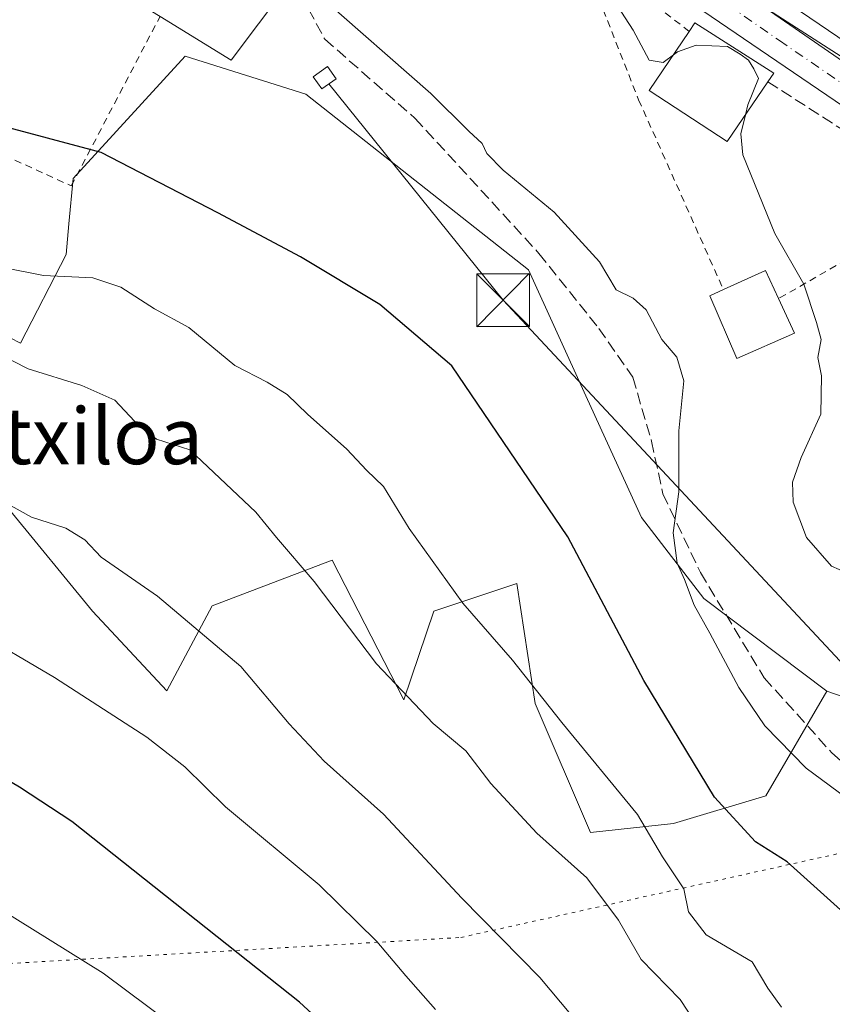
# Model space of a CAD drawing. Units: metres. Extents: x 637639 to 641085, y 4755260 to 4757642.
# Drawn here: x 639639 to 639754, y 4756138 to 4756278 of the extents above; entities that cross this region are included whole.
import ezdxf
from ezdxf.enums import TextEntityAlignment as Align

# ---------------------------------------------------------------- set-up
doc = ezdxf.new("R2010")
doc.units = ezdxf.units.M
doc.header["$MEASUREMENT"] = 0
for name, pattern in [('DGN Style 2', [1.6480167562047852, 0.988810053722871, -0.6592067024819142]), ('DGN Style 3', [2.307223458686699, 1.648016756204785, -0.6592067024819142]), ('DGN Style 4', [2.6384748266838614, 1.318413404963828, -0.6592067024819142, 0.001648016756204785, -0.6592067024819142]), ('DGN Style 5', [1.1536117293433497, 0.4944050268614355, -0.6592067024819142])]:
    doc.linetypes.add(name, pattern=pattern)
for name, color, linetype, lineweight in [('Alambrada', 7, 'DGN Style 2', 0), ('Arbolado forestal CxS', 92, 'Continuous', 0), ('Carretera de calzada única Cxs', 7, 'Continuous', 13), ('Carretera de calzada única eje', 7, 'DGN Style 4', 0), ('Corriente natural eje', 4, 'DGN Style 4', 0), ('Curva de nivel maestra', 30, 'Continuous', 30), ('Curva de nivel normal', 30, 'Continuous', 0), ('Edificación Cxs', 1, 'Continuous', 13), ('Instalación de energía eléctrica Cxs', 135, 'Continuous', 0), ('Núcleo urbano CxS', 7, 'Continuous', 0), ('Obra de contención lineal', 1, 'DGN Style 3', 13), ('Pastizal CxS', 92, 'Continuous', 0), ('Senda', 7, 'DGN Style 3', 0), ('Tendido', 6, 'Continuous', 0), ('Texto cartográfico', 7, 'Continuous', 0), ('Torre de tendido puntual', 7, 'Continuous', 0), ('Vía pecuaria eje', 92, 'DGN Style 5', 0)]:
    doc.layers.add(name, color=color, linetype=linetype, lineweight=lineweight)
doc.styles.add('Style-Arial', font='txt')

# ---------------------------------------------------------------- blocks, each defined once
blk = doc.blocks.new('5TTEND')
at = {"layer": 'Corriente natural eje', "color": 7, "linetype": 'Continuous', "lineweight": 0}
for p, q in [((-0.375, 0.3754), (0.375, -0.3746)), ((0.3720000000000001, 0.3784000000000001), (-0.3720000000000001, -0.3776))]:
    blk.add_line(p, q, dxfattribs=at)
at = {"layer": 'Corriente natural eje', "color": 7, "linetype": 'Continuous', "lineweight": 0, "flags": 128}
blk.add_lwpolyline([(-0.375, -0.3746), (0.375, -0.3746), (0.375, 0.3754), (-0.375, 0.3754), (-0.3720000000000001, -0.3776)], dxfattribs=at)

msp = doc.modelspace()

# ---------------------------------------------------------------- linework, layer by layer
at = {"layer": 'Alambrada', "color": 7, "linetype": 'DGN Style 2', "lineweight": 0, "extrusion": (0.2114553415279255, 0.1212657020687792, 0.9698356912596455), "elevation": 712867.3105934341, "flags": 128}
msp.add_lwpolyline([(3807656.46319593, -2832800.235690099), (3807656.46319593, -2832782.037841083)], dxfattribs=at)
at = {"layer": 'Alambrada', "color": 7, "linetype": 'DGN Style 2', "lineweight": 0}
for points in [[(639733.8701, 4756276.5101, 842.4331999999995), (639717.5301000001, 4756289.140100001, 840.3178999999947), (639719.2500999998, 4756285.700099999, 842.6659999999974), (639726.6901000004, 4756266.790100001, 843.1546999999991), (639738.7200999996, 4756239.860099999, 848.0708000000013)], [(639617.4801000003, 4756283.600099999, 849.6478999999963), (639618.0401, 4756283.210100001, 849.4409000000015), (639611.1601, 4756270.610099999, 851.062300000005), (639646.1101000002, 4756254.5601, 854.4357000000019), (639658.7200999996, 4756278.620100001, 852.3215000000055)]]:
    msp.add_polyline3d(points, dxfattribs=at)
at = {"layer": 'Arbolado forestal CxS', "color": 92, "linetype": 'Continuous', "lineweight": 0}
for points in [[(639753.4256999996, 4756182.8299, 842.9519), (639744.7556999996, 4756167.974500001, 847.5914000000049), (639731.6564999997, 4756164.045100001, 853.2602000000044), (639719.8673, 4756162.735500001, 857.8086000000039), (639712.0085000005, 4756181.074300001, 855.5004000000046), (639709.3891000003, 4756198.1033, 852.8684999999969), (639697.5998999998, 4756194.173900001, 856.2338000000019), (639693.3293000003, 4756181.5715, 860.1769000000058), (639683.1667, 4756201.412699999, 858.774900000004), (639666.1277000001, 4756194.953299999, 863.9024999999965), (639659.6990999999, 4756182.868899999, 867.6607999999978), (639649.1331000002, 4756194.175100001, 866.6603999999934), (639637.3444999997, 4756208.5845, 864.808999999994), (639621.6256999997, 4756213.8245, 865.3638000000066), (639609.8365000002, 4756212.514900001, 866.616399999999), (639596.7373000003, 4756205.965700001, 869.6285999999964), (639594.1164999995, 4756174.527899999, 878.6794999999984), (639597.3145000003, 4756161.177100001, 882.1312999999938), (639566.3435000004, 4756164.7709, 882.5776000000042), (639537.3378999997, 4756167.093900001, 884.8534999999974), (639484.7074999996, 4756206.605900001, 884.904999999999), (639468.1019000001, 4756210.666300001, 886.0227000000014), (639461.7237, 4756201.533500001, 888.6505000000034)], [(639637.3444999997, 4756208.5845, 864.808999999994), (639649.1331000002, 4756194.175100001, 866.6603999999934), (639659.6990999999, 4756182.868899999, 867.6607999999978), (639666.1277000001, 4756194.953299999, 863.9024999999965), (639683.1667, 4756201.412699999, 858.774900000004), (639693.3293000003, 4756181.5715, 860.1769000000058), (639697.5998999998, 4756194.173900001, 856.2338000000019), (639709.3891000003, 4756198.1033, 852.8684999999969), (639712.0085000005, 4756181.074300001, 855.5004000000046), (639719.8673, 4756162.735500001, 857.8086000000039), (639731.6564999997, 4756164.045100001, 853.2602000000044), (639744.7556999996, 4756167.974500001, 847.5914000000049), (639753.4256999996, 4756182.8299, 842.9519), (639777.0510999998, 4756174.6339, 842.624100000001)], [(639753.4256999996, 4756182.8299, 842.9519), (639777.0510999998, 4756174.6339, 842.624100000001), (639802.1227000002, 4756172.704100001, 841.5703999999969), (639815.6190999999, 4756167.882900001, 839.167300000001), (639822.8975000001, 4756165.2819, 839.7400999999956), (639839.0071, 4756173.8507, 839.7860999999976), (639840.7117, 4756174.757099999, 839.2792000000045), (639844.5450999998, 4756176.795700001, 838.4042000000045), (639857.5661000004, 4756169.812100001, 839.4410000000062), (639865.6804999998, 4756165.458100001, 839.298299999995), (639873.6333, 4756180.284499999, 836.1438999999956)]]:
    msp.add_polyline3d(points, dxfattribs=at)
at = {"layer": 'Carretera de calzada única Cxs', "color": 7, "linetype": 'Continuous', "lineweight": 13}
for points in [[(639634.2500999998, 4756353.1501, 846.6572000000016), (639648.9801000003, 4756343.390100001, 843.9340999999986), (639666.7801000001, 4756331.090100001, 844.5439000000043), (639688.9801000003, 4756316.9301, 841.7256999999954), (639700.3501000004, 4756309.130100001, 841.1018999999943), (639707.6201, 4756304.4301, 840.7918999999965), (639716.4571000002, 4756298.641100001, 840.3325000000042), (639719.9205999998, 4756296.372199999, 839.9474000000046), (639725.4517000001, 4756292.7488, 840.2758999999934), (639736.4101, 4756285.5701, 840.0908999999956), (639759.8901000004, 4756269.3301, 839.8319999999949), (639761.7663000004, 4756268.096200001, 838.8935000000056), (639766.5500999996, 4756264.950099999, 837.4453000000068), (639769.0679000001, 4756263.290300001, 837.323000000004), (639769.7651000004, 4756262.835100001, 837.3214000000008), (639772.9801000003, 4756260.720100001, 837.4361999999965), (639774.7511, 4756259.5516, 837.3469999999944), (639778.3300999999, 4756257.190099999, 837.0896999999969), (639813.0301000001, 4756233.460100001, 835.9351000000024), (639906.6201, 4756170.4801, 834.011799999993)], [(639903.4801000003, 4756166.140100001, 834.7863000000071), (639864.4200999998, 4756192.840100001, 835.4670999999945), (639795.5301000001, 4756238.710100001, 836.6230999999971), (639775.3501000004, 4756252.7501, 840.1658000000025), (639765.1001000004, 4756259.4901, 838.2041999999929), (639733.4600999998, 4756281.090100001, 840.0295000000042), (639704.7100999998, 4756299.9301, 841.5559000000068), (639699.4598000003, 4756303.320599999, 841.5547999999982), (639697.3701, 4756304.670100001, 841.6368999999978), (639690.9600999998, 4756309.0801, 841.2649999999995), (639690.2977, 4756309.540899999, 841.2997000000032), (639688.3739999998, 4756310.865800001, 841.357600000003), (639686.0301000001, 4756312.4801, 841.5451999999933), (639685.4001000002, 4756312.870100001, 841.6466999999976), (639682.7028999999, 4756314.587400001, 841.9140000000043), (639663.8201000001, 4756326.610099999, 843.297900000005), (639645.9600999998, 4756338.960100001, 844.0966000000045), (639631.3201000001, 4756348.6601, 844.9259000000021)], [(639952.7801000001, 4756131.920100001, 831.7663000000031), (639938.5301000001, 4756141.940099999, 832.6202999999952), (639928.8300999999, 4756148.860099999, 834.1143000000012), (639916.7500999998, 4756156.800100001, 836.7528000000021), (639903.4801000003, 4756166.140100001, 834.7863000000071), (639864.4200999998, 4756192.840100001, 835.4670999999945), (639795.5301000001, 4756238.710100001, 836.6230999999971), (639775.3501000004, 4756252.7501, 840.1658000000025), (639765.1001000004, 4756259.4901, 838.2041999999929), (639733.4600999998, 4756281.090100001, 840.0295000000042), (639704.7100999998, 4756299.9301, 841.5559000000068), (639699.4598000003, 4756303.320699999, 841.5547999999982)], [(639725.4517000001, 4756292.7489, 840.2758999999934), (639736.4101, 4756285.5701, 840.0908999999956), (639759.8901000004, 4756269.3301, 839.8319999999949), (639761.7663000004, 4756268.096200001, 838.8935000000056)]]:
    msp.add_polyline3d(points, dxfattribs=at)
at = {"layer": 'Carretera de calzada única eje', "color": 7, "linetype": 'DGN Style 4', "lineweight": 0}
msp.add_polyline3d([(639718.1001000004, 4756294.360099999, 839.9858999999997), (639720.5701000001, 4756292.7501, 839.811400000006), (639734.9401000004, 4756283.3301, 839.6668999999965), (639746.6700999998, 4756275.210100001, 840.5213999999978), (639762.4801000003, 4756264.4101, 837.9412000000011), (639769.1201, 4756260.050100001, 837.9196999999986)], dxfattribs=at)
at = {"layer": 'Curva de nivel maestra', "color": 30, "linetype": 'Continuous', "lineweight": 30, "flags": 128}
for points, elevation in [([(639827.25, 4756133.720100001), (639818.2100000001, 4756138.360099999), (639810.6799999997, 4756141.170100001), (639799.1600000003, 4756144.110099999), (639795.4199999999, 4756143.960100001), (639794.0700000003, 4756141.800100001), (639792.2400000002, 4756140.5001), (639787.4500000002, 4756141.2401), (639774.25, 4756145.390100001), (639766.8799999999, 4756146.5601), (639763.1600000003, 4756147.860099999), (639756.7800000003, 4756150.470100001), (639747.7599999999, 4756158.600099999), (639743.2800000003, 4756161.420100001), (639737.4500000002, 4756167.7601), (639727.4299999997, 4756184.3201), (639716.6200000001, 4756204.7501), (639700.1399999997, 4756229.0101), (639689.9400000004, 4756237.720100001), (639678.6900000004, 4756244.4801), (639666.9299999997, 4756250.720100001), (639650.3499999996, 4756259.290100001), (639628.1600000003, 4756265.2401)], 850), ([(639689.7999999998, 4756128.270099999), (639678.54, 4756138.670100001), (639646.1799999997, 4756164.300100001), (639638.7699999996, 4756169.1801), (639626.9299999997, 4756176.140100001), (639607.7400000002, 4756184.630100001), (639599.2100000001, 4756187.200099999), (639590.8799999999, 4756189.4101), (639583.8799999999, 4756190.790100001), (639575.2599999999, 4756192.720100001), (639562.2599999999, 4756195.120100001), (639548.5999999996, 4756198.590100001), (639540.5499999998, 4756199.800100001), (639535.5, 4756201.4801), (639532.1399999997, 4756204.360099999), (639529.3600000005, 4756208.120100001), (639526.4500000002, 4756211.300100001), (639524.6399999997, 4756214.3201), (639521.7100000001, 4756219.8101), (639512.1699999999, 4756226.970100001), (639511.2616999998, 4756227.328600001)], 875)]:
    msp.add_lwpolyline(points, dxfattribs=dict(at, elevation=elevation))
at = {"layer": 'Curva de nivel normal', "color": 30, "linetype": 'Continuous', "lineweight": 0, "flags": 128}
for points, elevation in [([(639728.0029999996, 4756318.162699999), (639728.7400000002, 4756317.060000001), (639728.9800000006, 4756313.51), (639726.5599999997, 4756309.08), (639719.1299999999, 4756299.82), (639716.7199999997, 4756295.07), (639716, 4756292.180000001), (639717.5, 4756288.480000001), (639721.9699999997, 4756282.800000001), (639725.9000000004, 4756276.67), (639728.2000000002, 4756272.439999999), (639730.1900000004, 4756272.08), (639731.6235999997, 4756273.183800001)], 840), ([(639757.1900000004, 4756166.92), (639750.5, 4756171.9), (639744.6200000001, 4756177.9), (639740.9100000003, 4756183.33), (639736.8200000003, 4756191.039999999), (639734.5599999997, 4756195.01), (639733.2199999997, 4756198.689999999), (639732.1799999997, 4756200.980000001), (639731.6100000005, 4756205.310000001), (639732.3799999999, 4756211.119999999), (639732.4000000004, 4756219.77), (639733.0899999999, 4756226.880000001), (639732.1200000001, 4756230.25), (639729.9600000001, 4756232.75), (639727.7800000003, 4756236.960000001), (639725.9199999999, 4756238.619999999), (639723.4800000006, 4756239.800000001), (639721.1399999997, 4756243.789999999), (639714.7000000002, 4756250.84), (639707.4500000002, 4756256.779999999), (639705.1299999999, 4756259.15), (639704.4800000006, 4756260.609999999), (639702.5599999997, 4756262.359999999), (639697.1900000004, 4756267.67), (639681.4299999997, 4756281.539999999)], 845), ([(639731.6235999997, 4756273.183800001), (639732.1900000004, 4756273.619999999), (639734.8600000005, 4756274.539999999), (639739.3300000001, 4756274.34), (639741.1299999999, 4756273.289999999), (639742.29, 4756272.42), (639743.0499999998, 4756271.180000001), (639743.6900000004, 4756269.84), (639742.1900000004, 4756266.100000001), (639741.8483999996, 4756264.649900001)], 840), ([(639741.8483999996, 4756264.649900001), (639741.2100000001, 4756261.939999999), (639741.5, 4756258.99), (639746.0199999996, 4756247.82), (639750.1299999999, 4756240.619999999), (639751.9500000002, 4756235.180000001), (639752.5899999999, 4756232.75), (639752.1399999997, 4756230.180000001), (639752.6600000003, 4756227.59), (639752.54, 4756222.15), (639749.75, 4756215.99), (639748.5199999996, 4756212.49), (639748.6399999997, 4756209.65), (639750.5199999996, 4756204.630000001), (639754.0999999996, 4756200.58), (639759.5, 4756198.180000001), (639769.2599999999, 4756195.560000001), (639777.1600000003, 4756194.42), (639785.2599999999, 4756192.800000001), (639791.4100000003, 4756191.24), (639800.6600000003, 4756185.800000001), (639807.1900000004, 4756181.01), (639808.6335000005, 4756179.183300001)], 840), ([(639636.7000000002, 4756242.939999999), (639642.1799999997, 4756241.859999999), (639649.1600000003, 4756241.529999999), (639653.1500000004, 4756240.210000001), (639657.9400000004, 4756237.130000001), (639662.8099999997, 4756234.460000001), (639669.3200000003, 4756229.050000001), (639673.9299999997, 4756226.689999999), (639676.7699999996, 4756224.960000001), (639679.6699999999, 4756222.16), (639685.2400000002, 4756217.199999999), (639688.0599999997, 4756214.220000001), (639690.4400000004, 4756211.9), (639694.1100000005, 4756205.92), (639701.7400000002, 4756195.289999999), (639708.79, 4756187.230000001), (639715.7999999998, 4756178.390000001), (639726.54, 4756165.289999999), (639730.0899999999, 4756159.27), (639733.1200000001, 4756154.74), (639733.7699999996, 4756151.480000001), (639736.29, 4756148.210000001), (639742.8200000003, 4756144.359999999), (639745.04, 4756140.66), (639746.9800000006, 4756137.92)], 855), ([(639629.5, 4756233.949999999), (639640, 4756228.59), (639647.5999999996, 4756226.230000001), (639652.29, 4756224.140000001), (639655.0899999999, 4756221.140000001), (639658.2400000002, 4756218.58), (639662.9699999997, 4756217.09), (639672.3399999999, 4756208.25), (639675.2800000003, 4756204.640000001), (639680.5999999996, 4756198.380000001), (639689.4400000004, 4756186.720000001), (639697.4900000002, 4756178.220000001), (639702.1699999999, 4756174.33), (639705.7199999997, 4756169.710000001), (639712.2199999997, 4756162.66), (639719.3399999999, 4756156.32), (639723.8499999996, 4756150.300000001), (639727.0499999998, 4756144.699999999), (639732.5999999996, 4756139.039999999), (639739.5800000001, 4756128.390000001)], 860), ([(639717.0800000001, 4756136.880000001), (639712.6799999997, 4756142.15), (639701.5800000001, 4756153.4), (639690.4400000004, 4756165.34), (639682.04, 4756172.859999999), (639677.0599999997, 4756178.189999999), (639670.1799999997, 4756186.310000001), (639658.3399999999, 4756196.300000001), (639650.3700000001, 4756201.850000001), (639648.0199999996, 4756204.310000001), (639645.3499999996, 4756205.949999999), (639640.4600000001, 4756207.539999999), (639634.75, 4756210.699999999)], 865), ([(639697.8600000005, 4756137.600000001), (639693.6500000004, 4756142.4), (639689.5300000003, 4756147.27), (639681.2999999998, 4756155.33), (639668.04, 4756166.380000001), (639662.2599999999, 4756172.050000001), (639656.8300000001, 4756176.300000001), (639643.7100000001, 4756184.779999999), (639632.2599999999, 4756191.49)], 870), ([(639666.7000000002, 4756130.800000001), (639650.6399999997, 4756142.76), (639630.8899999997, 4756155.050000001)], 880)]:
    msp.add_lwpolyline(points, dxfattribs=dict(at, elevation=elevation))
at = {"layer": 'Edificación Cxs', "color": 1, "linetype": 'Continuous', "lineweight": 13, "flags": 128}
for points, elevation in [([(639769.5000999998, 4756280.340100001), (639762.7901, 4756270.4301), (639740.5301000001, 4756285.590100001), (639748.8701, 4756296.640100001), (639752.8901000004, 4756293.9101), (639754.9600999998, 4756292.5001), (639757.4901000002, 4756290.770099999), (639756.2100999998, 4756288.7301)], 844.0271999999969), ([(639661.4401000004, 4756292.4901), (639676.6001000004, 4756282.8101), (639668.8000999996, 4756272.4001), (639658.7200999996, 4756278.620100001), (639654.3000999996, 4756281.350099999), (639655.4801000003, 4756283.5701), (639651.4200999998, 4756285.110099999), (639652.3101000005, 4756286.4101), (639655.8201000001, 4756291.530099999), (639660.1501000002, 4756290.6801)], 853.9269000000058), ([(639745.0500999996, 4756269.350099999), (639739.2600999996, 4756260.850099999), (639728.1901000004, 4756268.100099999), (639733.8701, 4756276.5101), (639734.6901000004, 4756277.720100001), (639745.9101, 4756270.590100001)], 844.2234999999926), ([(639748.8201000001, 4756233.640100001), (639740.6401000004, 4756230.0701), (639736.7801000001, 4756238.9801), (639738.7200999996, 4756239.860099999), (639744.7100999998, 4756242.5701), (639746.5601000005, 4756238.5601)], 849.2523999999976)]:
    msp.add_lwpolyline(points, close=True, dxfattribs=dict(at, elevation=elevation))
at = {"layer": 'Edificación Cxs', "color": 1, "linetype": 'Continuous', "lineweight": 13, "extrusion": (0.2582414488028414, 0.4956320163178456, 0.8292528314820014), "elevation": 2523255.070998767, "flags": 128}
msp.add_lwpolyline([(1630392.312674077, -3742470.936356836), (1630388.252719726, -3742477.172292426), (1630384.759143875, -3742473.914668732)], dxfattribs=at)
at = {"layer": 'Edificación Cxs', "color": 1, "linetype": 'Continuous', "lineweight": 13, "extrusion": (-0.01105172915777515, 0.0240595165728785, 0.9996494380256025), "elevation": 108208.6043315825, "flags": 128}
msp.add_lwpolyline([(-2566685.441333316, -4053578.463696211), (-2566685.441333316, -4053573.047557036)], dxfattribs=at)
at = {"layer": 'Edificación Cxs', "color": 1, "linetype": 'Continuous', "lineweight": 13}
for points in [[(639661.4401000004, 4756292.4901, 847.3355000000012), (639676.6001000004, 4756282.8101, 853.9269000000058), (639668.8000999996, 4756272.4001, 851.5054999999993), (639658.7200999996, 4756278.620100001, 852.3215000000055)], [(639754.9600999998, 4756292.5001, 843.3050999999978), (639757.4901000002, 4756290.770099999, 841.5813000000053), (639756.2100999998, 4756288.7301, 843.9115000000021), (639769.5000999998, 4756280.340100001, 841.0610000000015), (639762.7901, 4756270.4301, 841.5025000000023), (639740.5301000001, 4756285.590100001, 841.7329000000027)], [(639733.8701, 4756276.5101, 842.4331999999995), (639734.6901000004, 4756277.720100001, 841.2081999999937), (639745.9101, 4756270.590100001, 841.4575000000042), (639745.0500999996, 4756269.350099999, 842.9590999999928)], [(639745.0500999996, 4756269.350099999, 842.9590999999928), (639739.2600999996, 4756260.850099999, 844.2234999999928), (639728.1901000004, 4756268.100099999, 843.8962999999932), (639733.8701, 4756276.5101, 842.4331999999995)], [(639683.7200999996, 4756269.770099999, 848.3879000000015), (639681.7100999998, 4756268.340100001, 849.107799999998), (639680.4700999996, 4756270.0701, 848.3218999999954), (639682.4801000003, 4756271.5001, 848.2788), (639683.7200999996, 4756269.770099999, 848.3879000000015)], [(639748.8201000001, 4756233.640100001, 846.5497000000032), (639740.6401000004, 4756230.0701, 847.575100000002), (639736.7801000001, 4756238.9801, 849.2523999999976), (639738.7200999996, 4756239.860099999, 848.0708000000013)]]:
    msp.add_polyline3d(points, dxfattribs=at)
msp.add_3dface([(639683.7200999996, 4756269.770099999, 849.107799999998), (639681.7100999998, 4756268.340100001, 849.107799999998), (639680.4700999996, 4756270.0701, 849.107799999998), (639682.4801000003, 4756271.5001, 849.107799999998)], dxfattribs=at)
at = {"layer": 'Instalación de energía eléctrica Cxs', "color": 135, "linetype": 'Continuous', "lineweight": 0}
msp.add_polyline3d([(639683.7200999996, 4756269.770099999, 848.3879000000015), (639681.7100999998, 4756268.340100001, 849.107799999998), (639680.4700999996, 4756270.0701, 848.3218999999954), (639682.4801000003, 4756271.5001, 848.2788), (639683.7200999996, 4756269.770099999, 848.3879000000015)], dxfattribs=at)
msp.add_3dface([(639683.7200999996, 4756269.770099999, 848.3879000000015), (639681.7100999998, 4756268.340100001, 849.107799999998), (639680.4700999996, 4756270.0701, 848.3218999999954), (639682.4801000003, 4756271.5001, 848.2788)], dxfattribs=at)
at = {"layer": 'Núcleo urbano CxS', "color": 7, "linetype": 'Continuous', "lineweight": 0}
for points in [[(639627.5427000001, 4756443.736099999, 841.653999999995), (639647.6416999997, 4756457.875299999, 839.2994999999937), (639651.1557, 4756455.2575, 839.2649999999995), (639664.1035000002, 4756445.6119, 838.5546999999933), (639673.1555000005, 4756438.861300001, 838.7059000000008), (639682.4984999998, 4756436.895300001, 838.5271000000066), (639698.7676999997, 4756416.2883, 839.0378999999957), (639709.7609000001, 4756397.2827, 837.6321000000025), (639747.7345000004, 4756352.6369, 836.8436999999976), (639767.7304999996, 4756329.1337, 836.5825000000042), (639780.0307, 4756314.6733, 836.5709000000061), (639783.0988999996, 4756311.066299999, 836.4299000000028), (639776.7368999999, 4756282.9475, 836.7033999999985), (639772.5785999997, 4756264.569300001, 837.0552000000025), (639772.0630999999, 4756262.2917, 837.1385000000009), (639770.9307000004, 4756263.0189, 837.1676000000007), (639640.8778999997, 4756346.538699999, 843.6278000000021), (639625.4194999998, 4756356.467300001, 844.310500000007)], [(639471.5789000001, 4756424.4867, 850.4085999999952), (639472.3148999996, 4756424.309900001, 850.3754000000046), (639490.8998999996, 4756419.8455, 850.3653999999952), (639516.2903000005, 4756388.515100001, 851.4002999999939), (639516.8598999997, 4756376.5427, 851.7111000000004), (639551.5399000002, 4756343.7501, 849.6169999999984), (639592.8525, 4756358.6875, 846.2428000000073), (639616.9203000005, 4756343.2335, 844.9872000000032), (639625.4194999998, 4756356.467300001, 844.310500000007), (639640.8778999997, 4756346.538699999, 843.6278000000021), (639770.9307000004, 4756263.0189, 837.1676000000007), (639772.0630999999, 4756262.2917, 837.1385000000009)], [(639640.8778999997, 4756346.538699999, 843.6278000000021), (639770.9307000004, 4756263.0189, 837.1676000000007)], [(639463.6763000004, 4756300.952099999, 860.3086999999941), (639483.9225000005, 4756273.467700001, 866.8288000000031), (639517.6732999999, 4756259.9715, 865.5124000000069), (639559.1491, 4756243.3781, 861.4973999999929), (639569.8985000001, 4756255.837900001, 857.9869000000036), (639570.6546999998, 4756256.714500001, 857.698000000004), (639598.8397000004, 4756252.7863, 855.6325000000071), (639602.7953000005, 4756250.755899999, 856.276199999993), (639627.1140999999, 4756238.2741, 857.5047000000051), (639638.9143000003, 4756232.2161, 858.6591999999946), (639645.3781000003, 4756244.810900001, 853.9251999999979), (639645.7878999999, 4756249.1579, 853.1355999999943), (639646.3981, 4756255.628500001, 851.2118999999948), (639662.3075000001, 4756272.9871, 847.3834999999963), (639679.4363000002, 4756267.5965, 846.7118999999948), (639711.0491000004, 4756242.6479, 846.6043999999965), (639719.1957, 4756224.7729, 847.6071999999986), (639727.0721000005, 4756207.491900001, 846.760500000004), (639735.9278999995, 4756195.974099999, 845.0285000000005), (639753.4256999996, 4756182.8299, 842.9519)], [(639777.0510999998, 4756174.6339, 842.624100000001), (639753.4256999996, 4756182.8299, 842.9519), (639735.9278999995, 4756195.974099999, 845.0285000000005), (639727.0721000005, 4756207.491900001, 846.760500000004), (639719.1957, 4756224.7729, 847.6071999999986), (639711.0491000004, 4756242.6479, 846.6043999999965), (639679.4363000002, 4756267.5965, 846.7118999999948), (639662.3075000001, 4756272.9871, 847.3834999999963), (639646.3981, 4756255.628500001, 851.2118999999948), (639645.7878999999, 4756249.1579, 853.1355999999943), (639645.3781000003, 4756244.810900001, 853.9251999999979), (639638.9143000003, 4756232.2161, 858.6591999999946), (639627.1140999999, 4756238.2741, 857.5047000000051)], [(639753.4256999996, 4756182.8299, 842.9519), (639777.0510999998, 4756174.6339, 842.624100000001), (639802.1227000002, 4756172.704100001, 841.5703999999969), (639815.6190999999, 4756167.882900001, 839.167300000001), (639822.8975000001, 4756165.2819, 839.7400999999956), (639839.0071, 4756173.8507, 839.7860999999976), (639840.7117, 4756174.757099999, 839.2792000000045), (639844.5450999998, 4756176.795700001, 838.4042000000045), (639857.5661000004, 4756169.812100001, 839.4410000000062), (639865.6804999998, 4756165.458100001, 839.298299999995), (639873.6333, 4756180.284499999, 836.1438999999956)]]:
    msp.add_polyline3d(points, dxfattribs=at)
at = {"layer": 'Obra de contención lineal', "color": 1, "linetype": 'DGN Style 3', "lineweight": 13, "extrusion": (0.06988803282600595, -0.04491419284069419, 0.9965432143912176), "elevation": -168073.4305598967, "flags": 128}
msp.add_lwpolyline([(4347103.123172043, 2026281.897677584), (4347103.123172042, 2026256.061094355)], dxfattribs=at)
at = {"layer": 'Pastizal CxS', "color": 92, "linetype": 'Continuous', "lineweight": 0}
for points in [[(639463.6763000004, 4756300.952099999, 860.3086999999941), (639483.9225000005, 4756273.467700001, 866.8288000000031), (639517.6732999999, 4756259.9715, 865.5124000000069), (639559.1491, 4756243.3781, 861.4973999999929), (639569.8985000001, 4756255.837900001, 857.9869000000036), (639570.6546999998, 4756256.714500001, 857.698000000004), (639598.8397000004, 4756252.7863, 855.6325000000071), (639602.7953000005, 4756250.755899999, 856.276199999993), (639627.1140999999, 4756238.2741, 857.5047000000051), (639638.9143000003, 4756232.2161, 858.6591999999946), (639645.3781000003, 4756244.810900001, 853.9251999999979), (639645.7878999999, 4756249.1579, 853.1355999999943), (639646.3981, 4756255.628500001, 851.2118999999948), (639662.3075000001, 4756272.9871, 847.3834999999963), (639679.4363000002, 4756267.5965, 846.7118999999948), (639711.0491000004, 4756242.6479, 846.6043999999965), (639719.1957, 4756224.7729, 847.6071999999986), (639727.0721000005, 4756207.491900001, 846.760500000004), (639735.9278999995, 4756195.974099999, 845.0285000000005), (639753.4256999996, 4756182.8299, 842.9519)], [(639627.1140999999, 4756238.2741, 857.5047000000051), (639638.9143000003, 4756232.2161, 858.6591999999946), (639645.3781000003, 4756244.810900001, 853.9251999999979), (639645.7878999999, 4756249.1579, 853.1355999999943), (639646.3981, 4756255.628500001, 851.2118999999948), (639662.3075000001, 4756272.9871, 847.3834999999963), (639679.4363000002, 4756267.5965, 846.7118999999948), (639711.0491000004, 4756242.6479, 846.6043999999965), (639719.1957, 4756224.7729, 847.6071999999986), (639727.0721000005, 4756207.491900001, 846.760500000004), (639735.9278999995, 4756195.974099999, 845.0285000000005), (639753.4256999996, 4756182.8299, 842.9519), (639744.7556999996, 4756167.974500001, 847.5914000000049), (639731.6564999997, 4756164.045100001, 853.2602000000044), (639719.8673, 4756162.735500001, 857.8086000000039), (639712.0085000005, 4756181.074300001, 855.5004000000046), (639709.3891000003, 4756198.1033, 852.8684999999969), (639697.5998999998, 4756194.173900001, 856.2338000000019), (639693.3293000003, 4756181.5715, 860.1769000000058), (639683.1667, 4756201.412699999, 858.774900000004), (639666.1277000001, 4756194.953299999, 863.9024999999965), (639659.6990999999, 4756182.868899999, 867.6607999999978), (639649.1331000002, 4756194.175100001, 866.6603999999934), (639637.3444999997, 4756208.5845, 864.808999999994)], [(639753.4256999996, 4756182.8299, 842.9519), (639744.7556999996, 4756167.974500001, 847.5914000000049), (639731.6564999997, 4756164.045100001, 853.2602000000044), (639719.8673, 4756162.735500001, 857.8086000000039), (639712.0085000005, 4756181.074300001, 855.5004000000046), (639709.3891000003, 4756198.1033, 852.8684999999969), (639697.5998999998, 4756194.173900001, 856.2338000000019), (639693.3293000003, 4756181.5715, 860.1769000000058), (639683.1667, 4756201.412699999, 858.774900000004), (639666.1277000001, 4756194.953299999, 863.9024999999965), (639659.6990999999, 4756182.868899999, 867.6607999999978), (639649.1331000002, 4756194.175100001, 866.6603999999934), (639637.3444999997, 4756208.5845, 864.808999999994), (639621.6256999997, 4756213.8245, 865.3638000000066), (639609.8365000002, 4756212.514900001, 866.616399999999), (639596.7373000003, 4756205.965700001, 869.6285999999964), (639594.1164999995, 4756174.527899999, 878.6794999999984), (639597.3145000003, 4756161.177100001, 882.1312999999938), (639566.3435000004, 4756164.7709, 882.5776000000042), (639537.3378999997, 4756167.093900001, 884.8534999999974), (639484.7074999996, 4756206.605900001, 884.904999999999), (639468.1019000001, 4756210.666300001, 886.0227000000014), (639461.7237, 4756201.533500001, 888.6505000000034)]]:
    msp.add_polyline3d(points, dxfattribs=at)
at = {"layer": 'Senda', "color": 7, "linetype": 'DGN Style 3', "lineweight": 0}
msp.add_polyline3d([(639676.7230000002, 4756284.9012, 854.1852999999975), (639677.6447000002, 4756283.747099999, 854.3975000000064), (639682.1266999999, 4756275.387499999, 848.0046000000002), (639694.9256999996, 4756264.188100001, 847.5991000000067), (639712.5245000003, 4756244.989499999, 847.3706999999995), (639721.0573000005, 4756234.3237, 848.2740999999952), (639725.8569, 4756227.390699999, 846.6285999999964), (639728.5232999995, 4756218.3247, 846.9407000000066), (639730.1233000001, 4756210.858700001, 846.1842000000034), (639735.4562999997, 4756199.659299999, 846.4962999999989), (639744.5223000003, 4756184.7271, 845.9663), (639754.1215000004, 4756174.061100001, 854.2771999999969), (639771.7203000003, 4756158.0623, 850.4052999999985), (639791.9855000004, 4756144.196699999, 850.1480000000012), (639828.2496999997, 4756119.665100001, 853.584600000002)], dxfattribs=at)
at = {"layer": 'Tendido', "color": 6, "linetype": 'Continuous', "lineweight": 0, "extrusion": (0.5980255079491505, 0.5802959480050288, 0.5528309909647844), "elevation": 3143059.590310891, "flags": 128}
msp.add_lwpolyline([(2967716.934434353, -2084164.923169327), (2967900.860702869, -2084171.366158052), (2967940.130842296, -2084177.953153677)], dxfattribs=at)
at = {"layer": 'Vía pecuaria eje', "color": 92, "linetype": 'DGN Style 5', "lineweight": 0}
msp.add_polyline3d([(637658.3071, 4756624.085100001, 974.0129000000015), (637797.4019999999, 4756593.9625, 1000.512700000007), (637944.4755999995, 4756507.262, 999.6203999999999), (638167.5667000003, 4756359.4211, 998.1273999999976), (638329.8842000002, 4756272.689200001, 972.6431000000011), (638588.8135000002, 4756206.079800001, 959.2363000000041), (638878.2969000004, 4756159.734800001, 956.6964000000008), (639360.9197000006, 4756128.226500001, 920.4578000000038), (639701.4331999999, 4756147.8356, 890.8364000000003), (639950.6010999996, 4756203.210300001, 839.1033000000025), (640133.8964000001, 4756314.623000001, 854.9839000000065), (640240.9551999997, 4756421.1141, 891.535600000003), (640337.9013999999, 4756542.871300001, 949.3644000000058), (640419.6207999998, 4756669.743799999, 935.2706999999937), (640516.4162, 4756745.766000001, 945.1315000000033), (640719.7690000003, 4756775.827400001, 991.7639000000055), (640826.2078, 4756694.294700001, 961.9670999999945), (641049.2995999996, 4756546.454, 926.5755000000064), (641060.5450999998, 4756541.479599999, 927.9174000000058)], dxfattribs=at)

# ---------------------------------------------------------------- block references
at = {"layer": 'Torre de tendido puntual', "color": 7, "linetype": 'Continuous', "lineweight": 0, "xscale": 10, "yscale": 10, "zscale": 10}
msp.add_blockref('5TTEND', (639707.4400000004, 4756238.33, 854.4979000000021), dxfattribs=at)

# ---------------------------------------------------------------- texts
at = {"layer": 'Texto cartográfico', "color": 7, "linetype": 'Continuous', "lineweight": 0, "style": 'Style-Arial'}
msp.add_text('Erremutxiloa', height=8, dxfattribs=at).set_placement((639631.7740060976, 4756219.050150001), align=Align.MIDDLE_CENTER)

doc.saveas('drawing.dxf')
